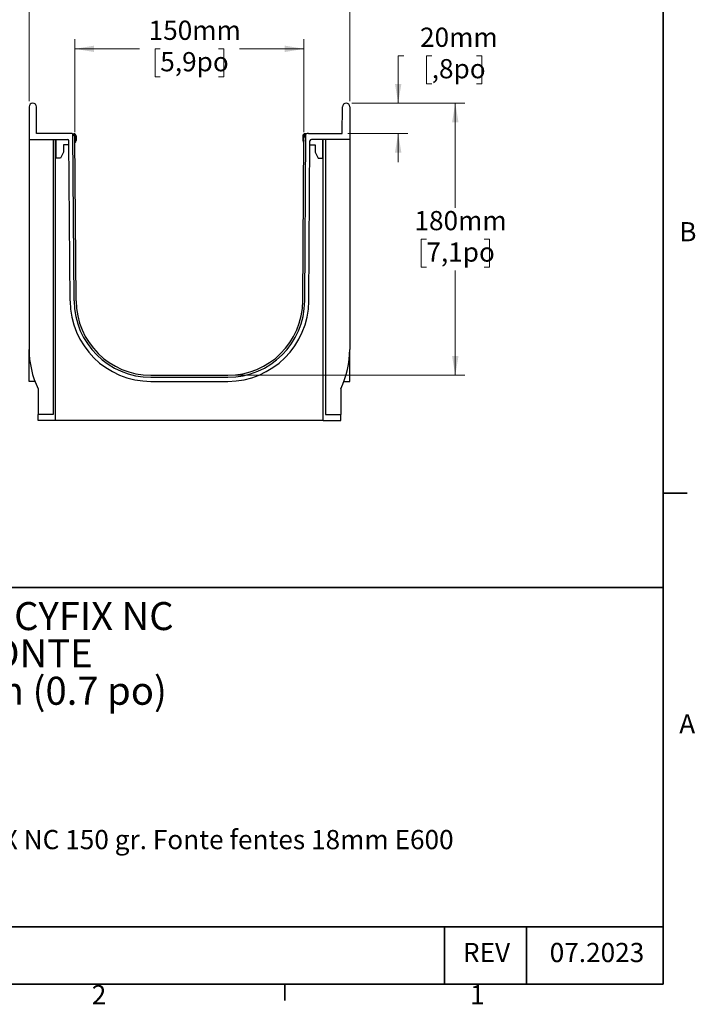
# Model space of a CAD drawing. Units: millimetres. Extents: x 63 to 2101, y 35 to 1370.
# Drawn here: x 1654 to 2101, y 37 to 688 of the extents above; entities that cross this region are included whole.
import ezdxf

# ---------------------------------------------------------------- set-up
doc = ezdxf.new("R2010")
doc.units = ezdxf.units.MM
doc.header["$LTSCALE"] = 5
doc.styles.add('SLDTEXTSTYLE0', font='TXT', dxfattribs={"width": 0.7})
doc.dimstyles.new('SLDDIMSTYLE1', dxfattribs={"dimtxt": 12.7, "dimasz": 12.7, "dimexe": 0, "dimexo": 0.0625, "dimgap": 3.175, "dimtad": 0, "dimtih": 1, "dimtoh": 1, "dimdec": 0, "dimrnd": 1e-09, "dimzin": 12, "dimdsep": 46, "dimtxsty": 'SLDTEXTSTYLE0', "dimsah": 1, "dimcen": 0.09, "dimadec": 0, "dimazin": 3, "dimtfac": 1, "dimtdec": 4, "dimtofl": 0, "dimtmove": 0, "dimatfit": 3, "dimfxl": 1, "dimfrac": 2, "dimtolj": 1, "dimtzin": 12, "dimarcsym": 0})
doc.dimstyles.new('SLDDIMSTYLE2', dxfattribs={"dimtxt": 12.7, "dimasz": 12.7, "dimexe": 0, "dimexo": 0.0625, "dimgap": 3.175, "dimtad": 0, "dimtih": 1, "dimtoh": 1, "dimdec": 0, "dimrnd": 1e-09, "dimzin": 12, "dimdsep": 46, "dimtxsty": 'SLDTEXTSTYLE0', "dimsah": 1, "dimcen": 0.09, "dimadec": 0, "dimazin": 3, "dimtfac": 1, "dimtdec": 4, "dimtmove": 0, "dimatfit": 0, "dimfxl": 1, "dimfrac": 2, "dimtolj": 1, "dimtzin": 12, "dimarcsym": 0})

# ---------------------------------------------------------------- blocks, each defined once
blk = doc.blocks.new('_D_3')
at = {"color": 7, "linetype": 'Continuous', "lineweight": 0, "transparency": 16777216}
for p, q in [((1660.56, 633.93), (1660.56, 721.21)), ((1872.56, 633.93), (1872.56, 721.21)), ((1660.56, 714.86), (1733.69, 714.86)), ((1747.23, 714.84), (1743.81, 714.84)), ((1743.81, 714.84), (1743.81, 696.32)), ((1785.89, 714.84), (1789.3, 714.84)), ((1789.3, 714.84), (1789.3, 696.32)), ((1872.56, 714.86), (1799.43, 714.86)), ((1743.81, 696.32), (1747.23, 696.32)), ((1789.3, 696.32), (1785.89, 696.32))]:
    blk.add_line(p, q, dxfattribs=at)
at = {"color": 7, "linetype": 'Continuous', "lineweight": 18, "transparency": 16777216}
for points in [[(1660.56, 714.86), (1673.26, 712.74), (1673.26, 716.97)], [(1872.56, 714.86), (1859.86, 716.97), (1859.86, 712.74)]]:
    blk.add_solid(points, dxfattribs=at)
at = {"color": 7, "linetype": 'Continuous', "lineweight": 18, "transparency": 16777216, "char_height": 12.7, "attachment_point": 1, "style": 'SLDTEXTSTYLE0'}
for s, insert in [('212mm', (1739.77, 733.49)), ('8,3po', (1747.23, 712.69))]:
    blk.add_mtext(s, dxfattribs=dict(at, insert=insert))
blk = doc.blocks.new('_D_4')
at = {"color": 7, "linetype": 'Continuous', "lineweight": 0, "transparency": 16777216}
for p, q in [((1690.88, 613.39), (1690.88, 674.79)), ((1842.24, 613.39), (1842.24, 674.79)), ((1690.88, 668.44), (1733.51, 668.44)), ((1747.28, 668.43), (1743.87, 668.43)), ((1743.87, 668.43), (1743.87, 649.91)), ((1785.84, 668.43), (1789.25, 668.43)), ((1789.25, 668.43), (1789.25, 649.91)), ((1842.24, 668.44), (1799.61, 668.44)), ((1743.87, 649.91), (1747.28, 649.91)), ((1789.25, 649.91), (1785.84, 649.91))]:
    blk.add_line(p, q, dxfattribs=at)
at = {"color": 7, "linetype": 'Continuous', "lineweight": 18, "transparency": 16777216}
for points in [[(1690.88, 668.44), (1703.58, 666.33), (1703.58, 670.56)], [(1842.24, 668.44), (1829.54, 670.56), (1829.54, 666.33)]]:
    blk.add_solid(points, dxfattribs=at)
at = {"color": 7, "linetype": 'Continuous', "lineweight": 18, "transparency": 16777216, "char_height": 12.7, "attachment_point": 1, "style": 'SLDTEXTSTYLE0'}
for s, insert in [('150mm', (1739.6, 687.07)), ('5,9po', (1747.28, 666.28))]:
    blk.add_mtext(s, dxfattribs=dict(at, insert=insert))
blk = doc.blocks.new('_D_5')
at = {"color": 7, "linetype": 'Continuous', "lineweight": 0, "transparency": 16777216}
for p, q in [((1908.35, 663.83), (1904.54, 663.83)), ((1904.54, 663.83), (1904.54, 632.56)), ((1926.7, 663.81), (1923.28, 663.81)), ((1923.28, 663.81), (1923.28, 645.29)), ((1956.4, 663.81), (1959.81, 663.81)), ((1959.81, 663.81), (1959.81, 645.29)), ((1923.28, 645.29), (1926.7, 645.29)), ((1959.81, 645.29), (1956.4, 645.29)), ((1873.93, 632.56), (1910.89, 632.56)), ((1871.37, 612.56), (1910.89, 612.56)), ((1904.54, 612.56), (1904.54, 593.51))]:
    blk.add_line(p, q, dxfattribs=at)
at = {"color": 7, "linetype": 'Continuous', "lineweight": 18, "transparency": 16777216}
for points in [[(1904.54, 632.56), (1906.66, 645.26), (1902.43, 645.26)], [(1904.54, 612.56), (1902.43, 599.86), (1906.66, 599.86)]]:
    blk.add_solid(points, dxfattribs=at)
at = {"color": 7, "linetype": 'Continuous', "lineweight": 18, "transparency": 16777216, "char_height": 12.7, "attachment_point": 1, "style": 'SLDTEXTSTYLE0'}
for s, insert in [('20mm', (1918.99, 682.46)), (',8po', (1926.7, 661.66))]:
    blk.add_mtext(s, dxfattribs=dict(at, insert=insert))
blk = doc.blocks.new('_D_6')
at = {"color": 7, "linetype": 'Continuous', "lineweight": 0, "transparency": 16777216}
for p, q in [((1873.93, 632.56), (1948.64, 632.56)), ((1942.29, 632.56), (1942.29, 563.37)), ((1923.17, 542.54), (1919.76, 542.54)), ((1919.76, 542.54), (1919.76, 524.02)), ((1961.4, 542.54), (1964.81, 542.54)), ((1964.81, 542.54), (1964.81, 524.02)), ((1919.76, 524.02), (1923.17, 524.02)), ((1942.29, 452.56), (1942.29, 521.75)), ((1964.81, 524.02), (1961.4, 524.02)), ((1795.8, 452.56), (1948.64, 452.56))]:
    blk.add_line(p, q, dxfattribs=at)
at = {"color": 7, "linetype": 'Continuous', "lineweight": 18, "transparency": 16777216}
for points in [[(1942.29, 632.56), (1940.17, 619.86), (1944.4, 619.86)], [(1942.29, 452.56), (1944.4, 465.26), (1940.17, 465.26)]]:
    blk.add_solid(points, dxfattribs=at)
at = {"color": 7, "linetype": 'Continuous', "lineweight": 18, "transparency": 16777216, "char_height": 12.7, "attachment_point": 1, "style": 'SLDTEXTSTYLE0'}
for s, insert in [('180mm', (1915.3, 561.19)), ('7,1po', (1923.17, 540.39))]:
    blk.add_mtext(s, dxfattribs=dict(at, insert=insert))

msp = doc.modelspace()

# ---------------------------------------------------------------- linework, layer by layer
at = {"color": 7, "linetype": 'Continuous', "lineweight": 35}
for p, q in [((2079.78, 49.79), (2079.78, 1351.54)), ((2095.66, 374.69), (2079.78, 374.69)), ((2079.66, 312.27), (1482.18, 312.27)), ((1482.18, 87.89), (2079.66, 87.89)), ((1935.23, 49.79), (1935.23, 87.89)), ((1989.31, 49.79), (1989.31, 87.89)), ((2079.78, 49.79), (79.53, 49.79)), ((1829.72, 39.02), (1829.72, 49.79))]:
    msp.add_line(p, q, dxfattribs=at)
at = {"color": 7, "linetype": 'Continuous', "lineweight": 25}
for p, q in [((1660.56, 630.12), (1660.56, 608.56)), ((1665.56, 612.56), (1665.44, 630.14)), ((1867.56, 612.56), (1867.68, 630.14)), ((1872.56, 630.12), (1872.56, 608.56)), ((1687.88, 612.56), (1665.56, 612.56)), ((1689.19, 612.26), (1690.26, 612.26)), ((1843.93, 612.26), (1842.86, 612.26)), ((1845.24, 612.56), (1867.56, 612.56)), ((1660.56, 608.56), (1685.89, 608.56)), ((1660.56, 608.56), (1660.56, 469.71)), ((1676.56, 608.56), (1676.56, 426.56)), ((1678.06, 422.56), (1678.06, 608.56)), ((1678.39, 596.06), (1678.39, 608.56)), ((1687.63, 501.69), (1686.89, 607.57)), ((1690.33, 501.7), (1689.56, 612.04)), ((1690.26, 611.56), (1690.12, 611.56)), ((1691.63, 501.71), (1690.88, 609.58)), ((1690.96, 607.76), (1690.96, 610.86)), ((1691.66, 610.86), (1691.66, 607.76)), ((1841.46, 610.86), (1841.46, 607.76)), ((1841.49, 501.71), (1842.24, 609.58)), ((1842.16, 607.76), (1842.16, 610.86)), ((1842.79, 501.7), (1843.56, 612.04)), ((1842.86, 611.56), (1843, 611.56)), ((1845.49, 501.69), (1846.22, 607.57)), ((1872.56, 608.56), (1847.22, 608.56)), ((1854.73, 596.06), (1854.73, 608.56)), ((1855.06, 422.56), (1855.06, 608.56)), ((1856.56, 608.56), (1856.56, 426.56)), ((1872.56, 608.56), (1872.56, 469.71)), ((1683.39, 600.06), (1681.39, 596.06)), ((1686.91, 605.06), (1683.39, 605.06)), ((1683.39, 605.06), (1683.39, 600.06)), ((1846.21, 605.06), (1849.73, 605.06)), ((1849.73, 605.06), (1849.73, 600.06)), ((1849.73, 600.06), (1851.73, 596.06)), ((1681.39, 596.06), (1678.39, 596.06)), ((1851.73, 596.06), (1854.73, 596.06)), ((1660.56, 448.56), (1660.56, 469.71)), ((1872.56, 448.56), (1872.56, 469.71)), ((1741.13, 452.56), (1791.99, 452.56)), ((1741.13, 451.26), (1791.99, 451.26)), ((1664.41, 448.56), (1660.56, 448.56)), ((1666.56, 443.56), (1666.56, 426.56)), ((1741.13, 448.56), (1791.99, 448.56)), ((1866.56, 443.56), (1866.56, 426.56)), ((1868.71, 448.56), (1872.56, 448.56)), ((1666.56, 422.56), (1666.56, 426.56)), ((1676.56, 426.56), (1666.56, 426.56)), ((1856.56, 426.56), (1866.56, 426.56)), ((1866.56, 422.56), (1866.56, 426.56)), ((1678.06, 422.56), (1666.56, 422.56)), ((1855.06, 422.56), (1678.06, 422.56)), ((1855.06, 422.56), (1866.56, 422.56))]:
    msp.add_line(p, q, dxfattribs=at)
for centre, radius, start, end in [((1663, 630.12), 2.44, 0.4, 180), ((1870.12, 630.12), 2.44, 0, 179.6), ((1687.88, 609.56), 3, 55.88189, 90), ((1690.26, 610.86), 1.4, 360, 90), ((1842.86, 610.86), 1.4, 90, 180), ((1845.24, 609.56), 3, 90, 124.11811), ((1685.89, 607.56), 1, 0.4, 90), ((1687.88, 609.56), 3, 0.4, 55.88189), ((1690.26, 610.86), 0.7, 360, 90), ((1690.26, 607.76), 0.7, 334.23931, 0), ((1690.26, 607.76), 1.4, 297.30407, 0), ((1842.86, 607.76), 1.4, 180, 242.69593), ((1842.86, 610.86), 0.7, 90, 180), ((1842.86, 607.76), 0.7, 180, 205.76069), ((1845.24, 609.56), 3, 124.11811, 179.6), ((1847.22, 607.56), 1, 90, 179.6), ((1741.13, 502.06), 53.5, 180.4, 270), ((1741.13, 502.06), 50.8, 180.4, 270), ((1741.13, 502.06), 49.5, 180.4, 270), ((1791.99, 502.06), 49.5, 270, 359.6), ((1791.99, 502.06), 50.8, 270, 359.6), ((1791.99, 502.06), 53.5, 270, 359.6), ((1720.56, 469.71), 60, 180, 205.84193), ((1812.56, 469.71), 60, 334.15807, 0)]:
    msp.add_arc(centre, radius, start, end, dxfattribs=at)

# ---------------------------------------------------------------- texts
at = {"color": 7, "linetype": 'Continuous', "lineweight": 0, "style": 'SLDTEXTSTYLE0'}
for s, insert, char_height, attachment_point in [('B', (2090.33, 553.84), 12.7, 1), ('CANIVEAU RECYFIX NC', (1493.95, 302.58), 18.5208, 1), ('GRILLE EN FONTE', (1493.95, 277.89), 18.5208, 1), ('FENTE 18 mm (0.7 po)', (1493.95, 253.19), 18.5208, 1), ('A', (2090.33, 228.41), 12.7, 1), ('06260 CANIVEAU RX NC 150 gr. Fonte fentes 18mm E600', (1493.95, 151.86), 12.7, 1), ('REV', (1962.93, 77.18), 12.7, 2), ('07.2023', (2035.94, 77.18), 12.7, 2), ('2', (1702, 49.27), 12.7, 1), ('1', (1952.03, 49.27), 12.7, 1)]:
    msp.add_mtext(s, dxfattribs=dict(at, insert=insert, char_height=char_height, attachment_point=attachment_point))

# ---------------------------------------------------------------- dimensions: what is measured, and where the dimension line sits
at = {"color": 7, "linetype": 'Continuous', "lineweight": 18}
for base, p1, p2, picture, middle in [((1872.56, 714.86), (1660.56, 630.12), (1872.56, 630.12), '_D_3', (1766.56, 714.86)), ((1842.24, 668.44), (1690.88, 609.58), (1842.24, 609.58), '_D_4', (1766.56, 668.44))]:
    dim = msp.add_linear_dim(base=base, p1=p1, p2=p2, dimstyle='SLDDIMSTYLE1', dxfattribs=at)
    dim.commit()
    dim.dimension.update_dxf_attribs({"geometry": picture, "text_midpoint": middle, "dimtype": 160})
for base, p1, dimstyle, picture, middle in [((1904.54, 632.56), (1867.56, 612.56), 'SLDDIMSTYLE2', '_D_5', (1904.54, 663.83)), ((1942.29, 632.56), (1791.99, 452.56), 'SLDDIMSTYLE1', '_D_6', (1942.29, 542.56))]:
    dim = msp.add_linear_dim(base=base, p1=p1, p2=(1870.12, 632.56), angle=90, dimstyle=dimstyle, dxfattribs=at)
    dim.commit()
    dim.dimension.update_dxf_attribs({"geometry": picture, "text_midpoint": middle, "dimtype": 160})

doc.saveas('drawing.dxf')
